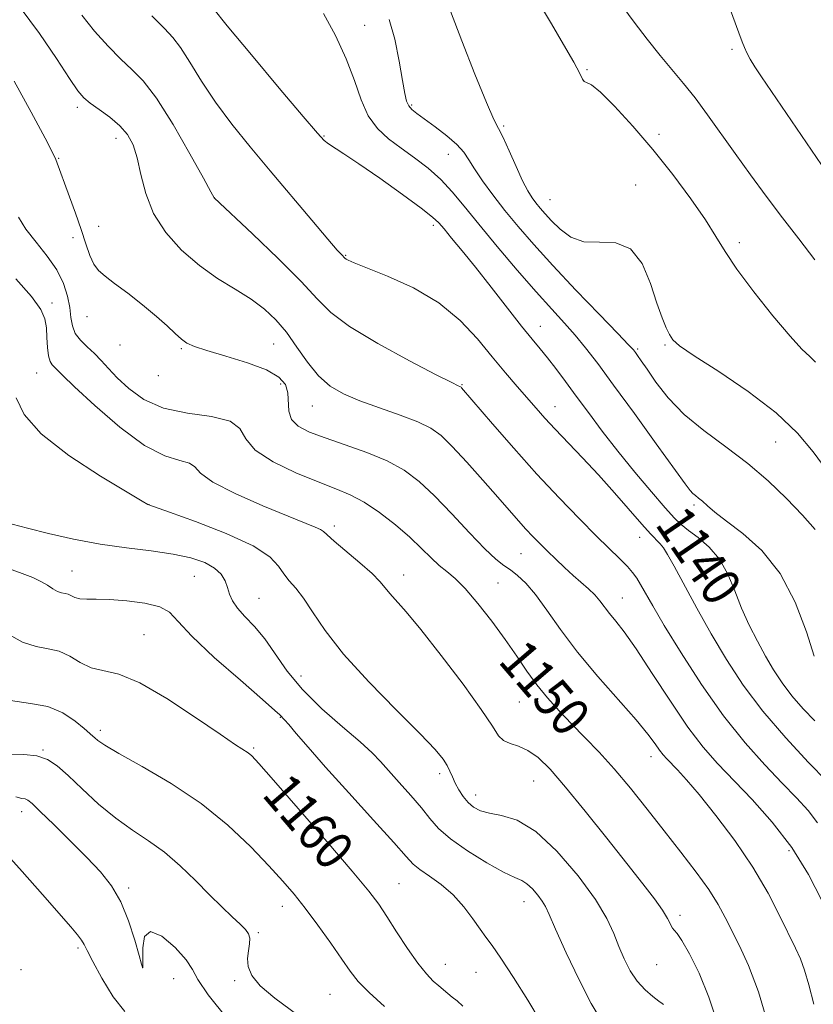
# Model space of a CAD drawing. Extents: x 2069800 to 2072700, y 339800 to 342700.
# Drawn here: x 2070248 to 2070413, y 340283 to 340488 of the extents above; entities that cross this region are included whole.
import ezdxf
from ezdxf.enums import TextEntityAlignment as Align

# ---------------------------------------------------------------- set-up
doc = ezdxf.new("R2010")
doc.units = 0
doc.header["$MEASUREMENT"] = 0
for name, color, linetype, lineweight in [('DTM SPOT ELEVATION', 2, 'Continuous', 13), ('INDEX CONTOUR', 41, 'Continuous', 13), ('INDEX CONTOUR LABEL', 244, 'Continuous', 0), ('INTERMEDIATE CONTOUR', 44, 'Continuous', 0)]:
    doc.layers.add(name, color=color, linetype=linetype, lineweight=lineweight)
doc.styles.add('Style-ITALICS', font='ITALICS.shx')

msp = doc.modelspace()

# ---------------------------------------------------------------- linework, layer by layer
at = {"layer": 'DTM SPOT ELEVATION'}
for p in [(2070319.35, 340486.79, 1137.09), (2070395.68, 340481.81, 1128.27), (2070365.53, 340477.55, 1131.87), (2070259.66, 340469.76, 1146.39), (2070329.11, 340470.23, 1135.79), (2070348.24, 340465.85, 1133.79), (2070267.69, 340463.29, 1146.59), (2070310.92, 340463.81, 1139.89), (2070380.49, 340464.12, 1131.57), (2070255.81, 340459.13, 1147.89), (2070336.73, 340459.97, 1136.79), (2070375.63, 340453.62, 1133.27), (2070288.15, 340450.97, 1143.99), (2070357.87, 340450.59, 1133.09), (2070264.11, 340445.04, 1147.39), (2070333.62, 340445.26, 1140.39), (2070258.74, 340442.68, 1148.39), (2070397.21, 340441.64, 1131.57), (2070315.41, 340439, 1141.89), (2070254.4, 340429.12, 1151.59), (2070261.66, 340426.28, 1148.69), (2070355.83, 340424.23, 1139.29), (2070268.55, 340420.36, 1148.79), (2070300.41, 340420.55, 1146.89), (2070381.71, 340420.35, 1134.19), (2070281.29, 340419.61, 1148.19), (2070376.06, 340419.51, 1135.79), (2070251.18, 340414.56, 1152.89), (2070276.5, 340413.96, 1148.29), (2070301.9, 340412.26, 1148.59), (2070339.6, 340412.15, 1143.89), (2070308.51, 340407.71, 1146.79), (2070358.87, 340407.56, 1141.29), (2070404.75, 340400.17, 1134.97), (2070274.54, 340387.17, 1153.99), (2070387.79, 340387.13, 1138.29), (2070313.04, 340382.73, 1151.59), (2070376.47, 340380.42, 1142.69), (2070351.84, 340377, 1146.89), (2070383.58, 340378.06, 1141.59), (2070258.52, 340373.38, 1157.19), (2070283.99, 340372.29, 1156.99), (2070327.48, 340372.57, 1151.39), (2070347.04, 340370.9, 1149.09), (2070297.38, 340367.69, 1155.09), (2070372.88, 340367.81, 1145.19), (2070273.5, 340360.16, 1159.09), (2070306.11, 340351.58, 1155.09), (2070351.49, 340346.2, 1150.89), (2070301.81, 340342.96, 1158.09), (2070264.44, 340340.29, 1161.59), (2070252.5, 340336.2, 1163.89), (2070296.28, 340336.64, 1159.79), (2070378.86, 340334.78, 1148.59), (2070334.95, 340331.28, 1154.39), (2070354.46, 340329.77, 1152.89), (2070342.41, 340326.83, 1153.39), (2070248.08, 340323.38, 1166.59), (2070407.52, 340315.29, 1146.59), (2070270.29, 340307.48, 1165.69), (2070326.5, 340308.42, 1159.09), (2070302.23, 340303.67, 1162.59), (2070352.43, 340304.66, 1156.69), (2070384.82, 340301.85, 1151.59), (2070297.24, 340298.24, 1163.79), (2070259.82, 340295.06, 1168.29), (2070336.12, 340291.63, 1159.19), (2070380, 340291.58, 1152.89), (2070247.96, 340290.56, 1168.99), (2070273.23, 340290.97, 1165.99), (2070342.44, 340289.99, 1158.79), (2070279.67, 340288.69, 1166.79), (2070292.37, 340288.23, 1164.19), (2070312.12, 340285.39, 1162.99)]:
    msp.add_point(p, dxfattribs=at)
at = {"layer": 'INDEX CONTOUR'}
for points in [[(2070412.866, 340342.265, 1140), (2070410.402, 340344.764, 1140), (2070408.056, 340347.483, 1140), (2070406.053, 340350.15, 1140), (2070404.303, 340352.83, 1140), (2070402.632, 340355.676, 1140), (2070400.917, 340358.802, 1140), (2070399.216, 340362.169, 1140), (2070397.637, 340365.703, 1140), (2070396.225, 340369.3, 1140), (2070394.785, 340372.7539, 1140), (2070393.064, 340375.831, 1140), (2070390.9139, 340378.348, 1140), (2070388.631, 340380.325, 1140), (2070386.616, 340381.832, 1140), (2070385.107, 340383.025, 1140), (2070383.68, 340384.403, 1140), (2070381.746, 340386.549, 1140), (2070378.898, 340389.857, 1140), (2070375.455, 340393.968, 1140), (2070371.919, 340398.331, 1140), (2070368.701, 340402.484, 1140), (2070365.845, 340406.304, 1140), (2070363.304, 340409.756, 1140), (2070361.038, 340412.809, 1140), (2070359.041, 340415.448, 1140), (2070357.311, 340417.663, 1140), (2070355.782, 340419.541, 1140), (2070354.127, 340421.553, 1140), (2070351.951, 340424.263, 1140), (2070349.007, 340428.026, 1140), (2070345.646, 340432.348, 1140), (2070342.37, 340436.521, 1140), (2070339.596, 340439.964, 1140), (2070337.418, 340442.599, 1140), (2070335.852, 340444.473, 1140), (2070334.768, 340445.735, 1140), (2070333.467, 340446.949, 1140), (2070331.11, 340448.781, 1140), (2070327.181, 340451.654, 1140), (2070322.479, 340455.007, 1140), (2070318.13, 340458.036, 1140), (2070315.012, 340460.122, 1140), (2070311.815, 340462.163, 1140), (2070310.935, 340462.865, 1140), (2070309.517, 340464.42, 1140), (2070306.591, 340467.869, 1140), (2070301.621, 340473.762, 1140), (2070295.811, 340480.678, 1140), (2070290.798, 340486.7069, 1140), (2070287.8189, 340490.399, 1140)], [(2070412.853, 340438.05, 1130), (2070409.539, 340442.401, 1130), (2070406.153, 340446.821, 1130), (2070402.772, 340451.295, 1130), (2070399.465, 340455.757, 1130), (2070396.301, 340460.129, 1130), (2070390.571, 340468.231, 1130), (2070388.007, 340471.714, 1130), (2070385.611, 340474.731, 1130), (2070380.743, 340480.551, 1130), (2070378.024, 340483.941, 1130), (2070375.332, 340487.4351, 1130), (2070372.9939, 340490.614, 1130)], [(2070403.268, 340278.867, 1150), (2070401.126, 340285.957, 1150), (2070399.091, 340291.437, 1150), (2070397.244, 340295.495, 1150), (2070394.235, 340301.393, 1150), (2070392.756, 340304.114, 1150), (2070390.838, 340307.171, 1150), (2070388.221, 340310.831, 1150), (2070385.055, 340314.9809, 1150), (2070381.59, 340319.412, 1150), (2070378.052, 340323.915, 1150), (2070374.557, 340328.273, 1150), (2070371.196, 340332.2719, 1150), (2070368.042, 340335.757, 1150), (2070365.095, 340338.826, 1150), (2070362.335, 340341.639, 1150), (2070359.75, 340344.343, 1150), (2070357.341, 340347.023, 1150), (2070355.115, 340349.748, 1150), (2070353.04, 340352.599, 1150), (2070350.9271, 340355.686, 1150), (2070348.548, 340359.131, 1150), (2070345.776, 340362.942, 1150), (2070342.884, 340366.673, 1150), (2070340.25, 340369.766, 1150), (2070338.144, 340371.844, 1150), (2070336.4229, 340373.257, 1150), (2070334.841, 340374.537, 1150), (2070333.16, 340376.123, 1150), (2070331.187, 340378.083, 1150), (2070328.739, 340380.3941, 1150), (2070325.726, 340382.975, 1150), (2070322.4301, 340385.526, 1150), (2070319.227, 340387.688, 1150), (2070316.335, 340389.24, 1150), (2070313.341, 340390.494, 1150), (2070309.675, 340391.896, 1150), (2070305.05, 340393.782, 1150), (2070300.32, 340396.05, 1150), (2070296.626, 340398.487, 1150), (2070294.67, 340400.876, 1150), (2070293.414, 340402.978, 1150), (2070291.384, 340404.552, 1150), (2070287.537, 340405.487, 1150), (2070282.563, 340406.2061, 1150), (2070277.582, 340407.264, 1150), (2070273.497, 340409.05, 1150), (2070270.3459, 340411.292, 1150), (2070267.948, 340413.551, 1150), (2070266.113, 340415.481, 1150), (2070264.6089, 340417.112, 1150), (2070263.196, 340418.567, 1150), (2070261.71, 340419.955, 1150), (2070260.308, 340421.344, 1150), (2070259.228, 340422.7849, 1150), (2070258.624, 340424.339, 1150), (2070258.3259, 340426.088, 1150), (2070258.078, 340428.122, 1150), (2070257.641, 340430.497, 1150), (2070256.8189, 340433.144, 1150), (2070255.427, 340435.961, 1150), (2070253.394, 340438.8471, 1150), (2070251.084, 340441.7, 1150), (2070248.976, 340444.419, 1150), (2070247.434, 340446.947, 1150)], [(2070339.76, 340282.973, 1160), (2070338.545, 340284.043, 1160), (2070337.522, 340284.847, 1160), (2070336.62, 340285.576, 1160), (2070334.767, 340287.153, 1160), (2070333.6, 340288.175, 1160), (2070332.16, 340289.646, 1160), (2070330.371, 340291.862, 1160), (2070328.227, 340294.958, 1160), (2070325.983, 340298.43, 1160), (2070323.962, 340301.612, 1160), (2070322.275, 340304.142, 1160), (2070320.1921, 340306.88, 1160), (2070316.772, 340310.992, 1160), (2070311.492, 340317.149, 1160), (2070305.512, 340324.053, 1160), (2070300.408, 340329.909, 1160), (2070297.351, 340333.384, 1160), (2070295.878, 340334.968, 1160), (2070295.119, 340335.607, 1160), (2070292.52, 340337.289, 1160), (2070289.303, 340339.4651, 1160), (2070284.234, 340342.962, 1160), (2070278.25, 340346.912, 1160), (2070272.612, 340350.17, 1160), (2070268.292, 340351.922, 1160), (2070262.567, 340353.284, 1160), (2070260.273, 340354.361, 1160), (2070258.072, 340355.662, 1160), (2070255.876, 340356.718, 1160), (2070253.593, 340357.242, 1160), (2070251.097, 340357.67, 1160), (2070248.251, 340358.618, 1160), (2070244.968, 340360.505, 1160)]]:
    msp.add_polyline3d(points, dxfattribs=at)
at = {"layer": 'INTERMEDIATE CONTOUR'}
for points in [[(2070414.246, 340457.828, 1128), (2070401.747, 340476.095, 1128), (2070400.389, 340478.173, 1128), (2070399.433, 340479.785, 1128), (2070398.765, 340481.078, 1128), (2070398.263, 340482.202, 1128), (2070397.781, 340483.394, 1128), (2070397.078, 340485.256, 1128), (2070391.9901, 340499.095, 1128)], [(2070414.336, 340304.897, 1146), (2070411.531, 340310.294, 1146), (2070408.05, 340315.945, 1146), (2070404.023, 340321.216, 1146), (2070399.84, 340325.911, 1146), (2070392.673, 340333.355, 1146), (2070389.677, 340336.772, 1146), (2070386.5021, 340340.951, 1146), (2070382.849, 340346.335, 1146), (2070379.087, 340352.123, 1146), (2070375.755, 340357.196, 1146), (2070373.2589, 340360.72, 1146), (2070371.488, 340362.984, 1146), (2070370.197, 340364.558, 1146), (2070368.187, 340367.209, 1146), (2070367.125, 340368.456, 1146), (2070365.838, 340369.71, 1146), (2070362.665, 340372.4889, 1146), (2070360.877, 340374.1139, 1146), (2070359.0679, 340375.821, 1146), (2070357.342, 340377.491, 1146), (2070355.772, 340379.042, 1146), (2070354.303, 340380.542, 1146), (2070352.85, 340382.097, 1146), (2070351.298, 340383.834, 1146), (2070346.997, 340388.764, 1146), (2070343.894, 340392.288, 1146), (2070340.554, 340396.016, 1146), (2070337.549, 340399.263, 1146), (2070335.232, 340401.531, 1146), (2070333.095, 340403.086, 1146), (2070330.41, 340404.381, 1146), (2070326.69, 340405.779, 1146), (2070322.417, 340407.271, 1146), (2070318.31, 340408.753, 1146), (2070314.926, 340410.193, 1146), (2070312.164, 340411.828, 1146), (2070309.758, 340413.962, 1146), (2070307.483, 340416.775, 1146), (2070305.271, 340419.937, 1146), (2070303.098, 340422.996, 1146), (2070300.908, 340425.603, 1146), (2070298.528, 340427.8391, 1146), (2070295.756, 340429.89, 1146), (2070292.462, 340431.946, 1146), (2070288.803, 340434.2051, 1146), (2070285.009, 340436.866, 1146), (2070281.324, 340440.0731, 1146), (2070278.047, 340443.739, 1146), (2070275.492, 340447.719, 1146), (2070273.855, 340451.836, 1146), (2070272.856, 340455.787, 1146), (2070272.098, 340459.234, 1146), (2070271.228, 340461.943, 1146), (2070270.065, 340464.083, 1146), (2070268.474, 340465.926, 1146), (2070266.414, 340467.679, 1146), (2070264.221, 340469.284, 1146), (2070262.327, 340470.619, 1146), (2070260.988, 340471.708, 1146), (2070259.761, 340473.157, 1146), (2070258.023, 340475.718, 1146), (2070255.312, 340479.882, 1146), (2070251.788, 340485.087, 1146), (2070247.767, 340490.511, 1146)], [(2070415.205, 340394.509, 1134), (2070412.538, 340398.152, 1134), (2070409.275, 340402.061, 1134), (2070404.854, 340406.259, 1134), (2070399.039, 340410.674, 1134), (2070392.892, 340414.823, 1134), (2070387.802, 340418.125, 1134), (2070384.781, 340420.198, 1134), (2070383.35, 340421.456, 1134), (2070382.654, 340422.511, 1134), (2070381.973, 340423.921, 1134), (2070381.126, 340426.021, 1134), (2070380.068, 340429.086, 1134), (2070378.73, 340433.155, 1134), (2070376.958, 340437.307, 1134), (2070374.579, 340440.382, 1134), (2070371.521, 340441.5991, 1134), (2070368.138, 340441.704, 1134), (2070364.888, 340441.82, 1134), (2070362.143, 340442.801, 1134), (2070359.9299, 340444.414, 1134), (2070358.188, 340446.154, 1134), (2070356.849, 340447.62, 1134), (2070355.805, 340448.825, 1134), (2070354.938, 340449.8871, 1134), (2070354.13, 340450.964, 1134), (2070353.2481, 340452.378, 1134), (2070352.161, 340454.492, 1134), (2070350.799, 340457.478, 1134), (2070349.36, 340460.741, 1134), (2070348.107, 340463.493, 1134), (2070346.1861, 340467.26, 1134), (2070344.639, 340470.7411, 1134), (2070342.238, 340476.627, 1134), (2070339.509, 340483.585, 1134), (2070337.1859, 340489.735, 1134)], [(2070413.019, 340416.807, 1132), (2070411.81, 340417.983, 1132), (2070410.1911, 340419.531, 1132), (2070407.717, 340422.192, 1132), (2070404.164, 340426.405, 1132), (2070400.191, 340431.401, 1132), (2070396.681, 340436.1111, 1132), (2070394.232, 340439.781, 1132), (2070392.325, 340442.9269, 1132), (2070390.155, 340446.382, 1132), (2070387.113, 340450.757, 1132), (2070383.35, 340455.785, 1132), (2070379.2099, 340460.976, 1132), (2070375.05, 340465.851, 1132), (2070371.275, 340469.972, 1132), (2070368.308, 340472.909, 1132), (2070366.437, 340474.411, 1132), (2070365.436, 340474.939, 1132), (2070364.947, 340475.132, 1132), (2070364.606, 340475.593, 1132), (2070364.015, 340476.783, 1132), (2070362.77, 340479.127, 1132), (2070360.644, 340482.814, 1132), (2070358.124, 340487.0871, 1132), (2070355.876, 340490.952, 1132)], [(2070413.436, 340321.024, 1144), (2070411.464, 340323.589, 1144), (2070409.065, 340326.245, 1144), (2070406.101, 340329.315, 1144), (2070402.489, 340333.087, 1144), (2070398.359, 340337.712, 1144), (2070393.895, 340343.307, 1144), (2070389.326, 340349.803, 1144), (2070385.067, 340356.395, 1144), (2070381.5791, 340362.092, 1144), (2070379.184, 340366.152, 1144), (2070376.665, 340370.587, 1144), (2070375.857, 340371.907, 1144), (2070375.011, 340373.063, 1144), (2070373.927, 340374.3, 1144), (2070372.4129, 340375.852, 1144), (2070367.535, 340380.666, 1144), (2070363.964, 340384.244, 1144), (2070359.758, 340388.578, 1144), (2070355.118, 340393.55, 1144), (2070350.316, 340398.925, 1144), (2070345.906, 340404.002, 1144), (2070339.493, 340411.478, 1144), (2070339.372, 340411.596, 1144), (2070339.261, 340411.677, 1144), (2070339.121, 340411.745, 1144), (2070338.769, 340411.9, 1144), (2070337.44, 340412.555, 1144), (2070334.224, 340414.1969, 1144), (2070328.656, 340417.104, 1144), (2070322.061, 340420.705, 1144), (2070316.209, 340424.217, 1144), (2070312.328, 340427.12, 1144), (2070309.474, 340429.959, 1144), (2070306.159, 340433.5411, 1144), (2070301.38, 340438.3331, 1144), (2070296.075, 340443.432, 1144), (2070288.087, 340450.954, 1144), (2070287.422, 340452.178, 1144), (2070285.869, 340455.008, 1144), (2070283.0591, 340460.077, 1144), (2070279.553, 340466.164, 1144), (2070276.125, 340471.626, 1144), (2070273.349, 340475.264, 1144), (2070271.003, 340477.646, 1144), (2070268.666, 340479.782, 1144), (2070266.0331, 340482.462, 1144), (2070263.258, 340485.599, 1144), (2070260.609, 340488.882, 1144)], [(2070415.372, 340329.747, 1142), (2070411.563, 340333.61, 1142), (2070406.831, 340338.699, 1142), (2070402.072, 340344.262, 1142), (2070397.987, 340349.693, 1142), (2070394.504, 340354.991, 1142), (2070391.356, 340360.3031, 1142), (2070388.365, 340365.651, 1142), (2070383.605, 340374.428, 1142), (2070382.245, 340376.848, 1142), (2070381.391, 340378.19, 1142), (2070380.721, 340379.021, 1142), (2070378.749, 340381.115, 1142), (2070376.951, 340383.104, 1142), (2070371.262, 340389.628, 1142), (2070367.901, 340393.39, 1142), (2070364.5879, 340396.943, 1142), (2070358.8859, 340402.8919, 1142), (2070356.772, 340405.179, 1142), (2070354.952, 340407.231, 1142), (2070350.999, 340411.765, 1142), (2070348.57, 340414.594, 1142), (2070345.842, 340417.883, 1142), (2070342.783, 340421.613, 1142), (2070339.174, 340425.485, 1142), (2070334.749, 340429.126, 1142), (2070329.459, 340432.218, 1142), (2070324.12, 340434.66, 1142), (2070317.149, 340437.447, 1142), (2070315.927, 340437.974, 1142), (2070315.473, 340438.2179, 1142), (2070315.256, 340438.377, 1142), (2070314.584, 340439.077, 1142), (2070313.667, 340440.104, 1142), (2070311.702, 340442.384, 1142), (2070308.4, 340446.278, 1142), (2070299.74, 340456.554, 1142), (2070295.536, 340461.569, 1142), (2070291.731, 340466.278, 1142), (2070288.362, 340470.807, 1142), (2070285.462, 340475.195, 1142), (2070283.037, 340479.1309, 1142), (2070281.083, 340482.218, 1142), (2070279.492, 340484.292, 1142), (2070277.733, 340486.136, 1142), (2070275.164, 340488.765, 1142)], [(2070412.7451, 340355.705, 1138), (2070411.143, 340360.731, 1138), (2070408.778, 340366.889, 1138), (2070405.644, 340372.8691, 1138), (2070401.84, 340377.6261, 1138), (2070397.9089, 340381.164, 1138), (2070394.505, 340383.747, 1138), (2070392.115, 340385.623, 1138), (2070390.569, 340386.955, 1138), (2070389.53, 340387.889, 1138), (2070388.717, 340388.561, 1138), (2070388.055, 340389.072, 1138), (2070387.523, 340389.5121, 1138), (2070386.997, 340390.097, 1138), (2070385.938, 340391.525, 1138), (2070379.934, 340399.835, 1138), (2070375.374, 340406.114, 1138), (2070371.054, 340412.035, 1138), (2070367.753, 340416.507, 1138), (2070365.255, 340419.77, 1138), (2070363.092, 340422.397, 1138), (2070360.837, 340424.933, 1138), (2070358.213, 340427.8, 1138), (2070354.977, 340431.392, 1138), (2070351.032, 340435.918, 1138), (2070346.846, 340440.846, 1138), (2070343.029, 340445.46, 1138), (2070340.017, 340449.211, 1138), (2070337.542, 340452.217, 1138), (2070335.159, 340454.763, 1138), (2070332.53, 340457.089, 1138), (2070329.729, 340459.255, 1138), (2070326.935, 340461.2779, 1138), (2070324.317, 340463.224, 1138), (2070321.996, 340465.354, 1138), (2070320.081, 340467.978, 1138), (2070318.597, 340471.332, 1138), (2070317.217, 340475.344, 1138), (2070315.528, 340479.867, 1138), (2070313.27, 340484.675, 1138), (2070310.797, 340489.23, 1138)], [(2070412.925, 340382.002, 1136), (2070410.269, 340385.009, 1136), (2070407.005, 340388.443, 1136), (2070403.1961, 340392.102, 1136), (2070398.927, 340395.749, 1136), (2070394.338, 340399.21, 1136), (2070389.7869, 340402.5599, 1136), (2070385.685, 340405.942, 1136), (2070382.362, 340409.408, 1136), (2070379.825, 340412.661, 1136), (2070377.997, 340415.316, 1136), (2070376.787, 340417.0989, 1136), (2070376.04, 340418.169, 1136), (2070375.584, 340418.8, 1136), (2070375.164, 340419.334, 1136), (2070374.181, 340420.411, 1136), (2070371.95, 340422.741, 1136), (2070368.067, 340426.758, 1136), (2070363.239, 340431.782, 1136), (2070358.45, 340436.855, 1136), (2070354.476, 340441.225, 1136), (2070351.25, 340444.962, 1136), (2070348.495, 340448.341, 1136), (2070346.0041, 340451.559, 1136), (2070343.845, 340454.501, 1136), (2070342.156, 340456.975, 1136), (2070340.973, 340458.876, 1136), (2070339.915, 340460.446, 1136), (2070338.5, 340462.019, 1136), (2070336.411, 340463.823, 1136), (2070334.002, 340465.675, 1136), (2070330.2, 340468.458, 1136), (2070329.156, 340469.322, 1136), (2070328.493, 340470.098, 1136), (2070328.044, 340471.05, 1136), (2070327.66, 340472.627, 1136), (2070327.196, 340475.32, 1136), (2070326.527, 340479.363, 1136), (2070325.609, 340483.951, 1136), (2070324.417, 340488.018, 1136)], [(2070412.631, 340283.356, 1148), (2070411.638, 340287.38, 1148), (2070410.73, 340290.44, 1148), (2070409.852, 340292.784, 1148), (2070408.835, 340295.012, 1148), (2070405.617, 340301.687, 1148), (2070403.15, 340306.475, 1148), (2070400.012, 340311.826, 1148), (2070396.245, 340317.362, 1148), (2070392.319, 340322.576, 1148), (2070388.812, 340326.926, 1148), (2070386.172, 340330.022, 1148), (2070384.313, 340332.066, 1148), (2070382.085, 340334.375, 1148), (2070381.334, 340335.224, 1148), (2070380.601, 340336.186, 1148), (2070379.679, 340337.5081, 1148), (2070378.197, 340339.499, 1148), (2070375.741, 340342.478, 1148), (2070367.7871, 340351.495, 1148), (2070363.571, 340356.529, 1148), (2070360.03, 340361.208, 1148), (2070357.158, 340365.276, 1148), (2070354.8, 340368.537, 1148), (2070352.815, 340370.876, 1148), (2070351.115, 340372.478, 1148), (2070349.628, 340373.605, 1148), (2070348.227, 340374.568, 1148), (2070346.576, 340375.855, 1148), (2070344.284, 340378.002, 1148), (2070341.115, 340381.326, 1148), (2070337.456, 340385.264, 1148), (2070333.848, 340389.032, 1148), (2070330.659, 340392.026, 1148), (2070327.561, 340394.348, 1148), (2070324.05, 340396.2769, 1148), (2070319.814, 340398.039, 1148), (2070315.299, 340399.646, 1148), (2070311.139, 340401.059, 1148), (2070307.8591, 340402.2789, 1148), (2070305.541, 340403.478, 1148), (2070304.154, 340404.869, 1148), (2070303.599, 340406.596, 1148), (2070303.408, 340410.412, 1148), (2070302.887, 340412.12, 1148), (2070301.531, 340413.68, 1148), (2070298.947, 340415.177, 1148), (2070294.986, 340416.665, 1148), (2070290.492, 340418.048, 1148), (2070286.554, 340419.193, 1148), (2070283.976, 340420.031, 1148), (2070282.426, 340420.746, 1148), (2070281.283, 340421.585, 1148), (2070280.001, 340422.759, 1148), (2070278.327, 340424.328, 1148), (2070276.081, 340426.319, 1148), (2070273.203, 340428.686, 1148), (2070270.124, 340431.102, 1148), (2070267.391, 340433.172, 1148), (2070265.421, 340434.64, 1148), (2070264.086, 340435.813, 1148), (2070263.12, 340437.1391, 1148), (2070262.285, 340438.987, 1148), (2070261.438, 340441.404, 1148), (2070260.459, 340444.358, 1148), (2070259.283, 340447.742, 1148), (2070258.058, 340451.14, 1148), (2070255.214, 340458.913, 1148), (2070254.557, 340460.263, 1148), (2070252.945, 340463.347, 1148), (2070250.069, 340468.733, 1148), (2070246.547, 340475.182, 1148)], [(2070392.771, 340279.04, 1152), (2070390.871, 340284.829, 1152), (2070388.817, 340289.838, 1152), (2070386.846, 340293.816, 1152), (2070385.249, 340296.575, 1152), (2070384.229, 340298.057, 1152), (2070383.648, 340298.733, 1152), (2070383.278, 340299.201, 1152), (2070382.286, 340301.195, 1152), (2070381.235, 340302.928, 1152), (2070379.548, 340305.26, 1152), (2070377.1, 340308.399, 1152), (2070373.784, 340312.584, 1152), (2070369.625, 340317.858, 1152), (2070365.163, 340323.476, 1152), (2070361.071, 340328.494, 1152), (2070357.853, 340332.178, 1152), (2070355.354, 340334.62, 1152), (2070353.254, 340336.122, 1152), (2070351.307, 340336.991, 1152), (2070349.577, 340337.557, 1152), (2070348.203, 340338.158, 1152), (2070347.175, 340339.171, 1152), (2070345.885, 340341.13, 1152), (2070343.573, 340344.608, 1152), (2070339.78, 340349.857, 1152), (2070335.251, 340355.844, 1152), (2070331.033, 340361.213, 1152), (2070327.943, 340364.928, 1152), (2070324.557, 340368.73, 1152), (2070323.594, 340369.923, 1152), (2070322.5319, 340371.189, 1152), (2070320.8721, 340372.857, 1152), (2070318.327, 340375.106, 1152), (2070313.029, 340379.596, 1152), (2070310.8279, 340381.592, 1152), (2070310.168, 340382.034, 1152), (2070309.068, 340382.531, 1152), (2070303.436, 340384.79, 1152), (2070298.198, 340386.958, 1152), (2070292.475, 340389.49, 1152), (2070287.8001, 340391.882, 1152), (2070285.245, 340393.729, 1152), (2070284.0361, 340395.02, 1152), (2070282.941, 340395.839, 1152), (2070280.931, 340396.391, 1152), (2070277.813, 340397.346, 1152), (2070273.6, 340399.4921, 1152), (2070268.4719, 340403.274, 1152), (2070263.29, 340407.763, 1152), (2070259.082, 340411.686, 1152), (2070256.59, 340414.084, 1152), (2070254.423, 340416.258, 1152), (2070253.99, 340416.944, 1152), (2070253.656, 340418.087, 1152), (2070253.465, 340419.826, 1152), (2070253.353, 340421.902, 1152), (2070253.227, 340423.955, 1152), (2070252.932, 340425.776, 1152), (2070252.057, 340427.755, 1152), (2070250.125, 340430.431, 1152), (2070246.9031, 340434.117, 1152)], [(2070381.424, 340283.279, 1154), (2070381.161, 340283.489, 1154), (2070380.467, 340283.996, 1154), (2070379.207, 340284.935, 1154), (2070377.596, 340286.3179, 1154), (2070375.936, 340288.127, 1154), (2070374.473, 340290.324, 1154), (2070373.222, 340292.789, 1154), (2070372.143, 340295.382, 1154), (2070371.112, 340298.059, 1154), (2070369.68, 340301.152, 1154), (2070367.312, 340305.091, 1154), (2070363.683, 340310.047, 1154), (2070359.3, 340315.151, 1154), (2070354.874, 340319.2749, 1154), (2070351.001, 340321.609, 1154), (2070347.8, 340322.606, 1154), (2070345.271, 340323.037, 1154), (2070343.38, 340323.547, 1154), (2070341.965, 340324.288, 1154), (2070340.825, 340325.286, 1154), (2070339.8041, 340326.54, 1154), (2070338.901, 340327.935, 1154), (2070338.156, 340329.33, 1154), (2070337.581, 340330.616, 1154), (2070337.073, 340331.817, 1154), (2070336.502, 340332.994, 1154), (2070335.653, 340334.3, 1154), (2070333.98, 340336.274, 1154), (2070330.8521, 340339.549, 1154), (2070325.957, 340344.486, 1154), (2070320.242, 340350.351, 1154), (2070314.975, 340356.138, 1154), (2070311.127, 340361.02, 1154), (2070308.502, 340364.879, 1154), (2070306.609, 340367.775, 1154), (2070305.035, 340369.824, 1154), (2070303.69, 340371.363, 1154), (2070302.558, 340372.782, 1154), (2070301.475, 340374.415, 1154), (2070299.662, 340376.3519, 1154), (2070296.188, 340378.629, 1154), (2070290.579, 340381.197, 1154), (2070284.184, 340383.678, 1154), (2070278.809, 340385.613, 1154), (2070274.48, 340387.132, 1154), (2070274.278, 340387.236, 1154), (2070273.104, 340387.918, 1154), (2070269.992, 340389.754, 1154), (2070264.45, 340393.0939, 1154), (2070257.872, 340397.396, 1154), (2070252.127, 340401.895, 1154), (2070248.626, 340405.943, 1154), (2070246.9539, 340409.362, 1154)], [(2070368.2501, 340280.366, 1156), (2070366.387, 340283.496, 1156), (2070363.8919, 340288.41, 1156), (2070361.232, 340294.049, 1156), (2070359.018, 340298.9349, 1156), (2070357.6759, 340301.975, 1156), (2070356.911, 340303.636, 1156), (2070356.247, 340304.771, 1156), (2070355.316, 340306.042, 1156), (2070354.192, 340307.351, 1156), (2070353.057, 340308.409, 1156), (2070351.975, 340309.06, 1156), (2070350.536, 340309.686, 1156), (2070348.211, 340310.8, 1156), (2070344.71, 340312.751, 1156), (2070340.716, 340315.221, 1156), (2070337.148, 340317.724, 1156), (2070334.6669, 340319.91, 1156), (2070332.879, 340321.957, 1156), (2070331.128, 340324.179, 1156), (2070328.938, 340326.772, 1156), (2070326.548, 340329.4691, 1156), (2070322.661, 340333.802, 1156), (2070320.895, 340335.615, 1156), (2070318.391, 340337.882, 1156), (2070314.714, 340341.005, 1156), (2070310.444, 340344.7521, 1156), (2070306.413, 340348.735, 1156), (2070303.25, 340352.605, 1156), (2070298.608, 340359.283, 1156), (2070296.466, 340361.838, 1156), (2070294.488, 340363.921, 1156), (2070292.913, 340365.665, 1156), (2070291.903, 340367.192, 1156), (2070291.296, 340368.596, 1156), (2070290.855, 340369.959, 1156), (2070290.341, 340371.341, 1156), (2070289.527, 340372.705, 1156), (2070288.184, 340373.985, 1156), (2070286.117, 340375.127, 1156), (2070283.252, 340376.11, 1156), (2070279.547, 340376.919, 1156), (2070275.01, 340377.57, 1156), (2070269.862, 340378.201, 1156), (2070264.371, 340378.979, 1156), (2070258.839, 340380.011, 1156), (2070253.68, 340381.169, 1156), (2070249.339, 340382.264, 1156), (2070246.151, 340383.1461, 1156)], [(2070355.824, 340279.899, 1158), (2070353.217, 340284.213, 1158), (2070350.279, 340288.909, 1158), (2070347.663, 340292.937, 1158), (2070345.84, 340295.562, 1158), (2070344.547, 340297.286, 1158), (2070343.3351, 340298.925, 1158), (2070341.833, 340301.094, 1158), (2070339.971, 340303.612, 1158), (2070337.755, 340306.104, 1158), (2070335.258, 340308.253, 1158), (2070332.812, 340310.005, 1158), (2070330.818, 340311.366, 1158), (2070329.447, 340312.483, 1158), (2070327.965, 340314.063, 1158), (2070325.413, 340316.948, 1158), (2070321.183, 340321.643, 1158), (2070316.075, 340327.277, 1158), (2070311.245, 340332.642, 1158), (2070307.609, 340336.7639, 1158), (2070305.143, 340339.63, 1158), (2070303.5839, 340341.464, 1158), (2070302.68, 340342.497, 1158), (2070301.74, 340343.488, 1158), (2070300.71, 340344.431, 1158), (2070298.109, 340346.706, 1158), (2070293.524, 340350.674, 1158), (2070288.1159, 340355.449, 1158), (2070283.4419, 340359.834, 1158), (2070280.5909, 340362.904, 1158), (2070278.785, 340364.807, 1158), (2070276.782, 340365.963, 1158), (2070273.678, 340366.729, 1158), (2070269.937, 340367.21, 1158), (2070266.363, 340367.453, 1158), (2070263.594, 340367.519, 1158), (2070261.601, 340367.5311, 1158), (2070260.19, 340367.6301, 1158), (2070259.174, 340367.9111, 1158), (2070257.758, 340368.577, 1158), (2070257.0999, 340368.728, 1158), (2070256.38, 340368.852, 1158), (2070255.56, 340369.125, 1158), (2070254.599, 340369.674, 1158), (2070253.453, 340370.421, 1158), (2070252.074, 340371.237, 1158), (2070250.389, 340372.032, 1158), (2070248.214, 340372.879, 1158), (2070245.339, 340373.888, 1158)], [(2070323.48, 340282.872, 1162), (2070320.256, 340285.793, 1162), (2070318.0211, 340288.116, 1162), (2070316.369, 340290.2291, 1162), (2070314.629, 340292.738, 1162), (2070312.308, 340296.0489, 1162), (2070309.631, 340299.765, 1162), (2070307.005, 340303.289, 1162), (2070304.686, 340306.225, 1162), (2070302.335, 340308.967, 1162), (2070299.462, 340312.11, 1162), (2070295.673, 340316.069, 1162), (2070290.949, 340320.551, 1162), (2070285.363, 340325.083, 1162), (2070279.142, 340329.235, 1162), (2070273.122, 340332.758, 1162), (2070268.291, 340335.443, 1162), (2070265.357, 340337.169, 1162), (2070263.918, 340338.153, 1162), (2070263.288, 340338.697, 1162), (2070262.847, 340339.1009, 1162), (2070261.09, 340340.639, 1162), (2070259.221, 340342.203, 1162), (2070256.665, 340343.927, 1162), (2070253.548, 340345.251, 1162), (2070249.956, 340345.871, 1162), (2070245.809, 340346.493, 1162)], [(2070308.386, 340278.961, 1164), (2070300.6659, 340284.633, 1164), (2070297.643, 340287.1639, 1164), (2070295.875, 340289.329, 1164), (2070295.14, 340291.197, 1164), (2070295.04, 340292.8821, 1164), (2070295.212, 340294.465, 1164), (2070295.429, 340295.896, 1164), (2070295.497, 340297.089, 1164), (2070295.246, 340298.019, 1164), (2070294.588, 340298.9001, 1164), (2070293.46, 340300.003, 1164), (2070291.816, 340301.555, 1164), (2070289.691, 340303.595, 1164), (2070287.134, 340306.118, 1164), (2070284.212, 340309.059, 1164), (2070281.042, 340312.123, 1164), (2070277.753, 340314.956, 1164), (2070274.446, 340317.3341, 1164), (2070271.092, 340319.542, 1164), (2070267.634, 340321.998, 1164), (2070264.075, 340324.963, 1164), (2070260.67, 340328.089, 1164), (2070257.736, 340330.873, 1164), (2070255.454, 340332.918, 1164), (2070253.467, 340334.243, 1164), (2070251.278, 340334.975, 1164), (2070248.552, 340335.264, 1164), (2070245.573, 340335.361, 1164)], [(2070290.7529, 340280.368, 1166), (2070286.836, 340285.315, 1166), (2070284.69, 340288.528, 1166), (2070283.564, 340290.611, 1166), (2070282.275, 340292.592, 1166), (2070279.982, 340295.139, 1166), (2070277.2259, 340297.479, 1166), (2070274.89, 340298.481, 1166), (2070273.636, 340297.4089, 1166), (2070273.234, 340295.106, 1166), (2070273.232, 340292.81, 1166), (2070273.255, 340291.485, 1166), (2070273.246, 340290.995, 1166), (2070273.223, 340290.9279, 1166), (2070273.177, 340291.034, 1166), (2070272.984, 340291.7, 1166), (2070272.49, 340293.477, 1166), (2070271.579, 340296.679, 1166), (2070270.281, 340300.69, 1166), (2070268.663, 340304.657, 1166), (2070266.757, 340307.954, 1166), (2070264.452, 340310.857, 1166), (2070261.602, 340313.867, 1166), (2070258.1949, 340317.294, 1166), (2070254.758, 340320.696, 1166), (2070251.955, 340323.44, 1166), (2070250.256, 340325.065, 1166), (2070249.369, 340325.794, 1166), (2070248.8091, 340326.0211, 1166), (2070248.111, 340326.128, 1166), (2070246.901, 340326.439, 1166)], [(2070269.531, 340281.852, 1168), (2070267.103, 340284.929, 1168), (2070264.737, 340288.782, 1168), (2070262.849, 340292.264, 1168), (2070261.717, 340294.512, 1168), (2070261.081, 340295.803, 1168), (2070260.547, 340296.703, 1168), (2070259.729, 340297.754, 1168), (2070258.29, 340299.42, 1168), (2070252.3911, 340306.178, 1168), (2070248.191, 340310.962, 1168), (2070243.891, 340315.747, 1168)]]:
    msp.add_polyline3d(points, dxfattribs=at)

# ---------------------------------------------------------------- texts
at = {"layer": 'INDEX CONTOUR LABEL', "style": 'Style-ITALICS', "width": 0.875}
for s, rotation, p in [('1140', 304.399998, (2070382.818, 340385.359, 1140)), ('1150', 310.599999, (2070349.91, 340357.159, 1150)), ('1160', 310.5, (2070300.844, 340329.409, 1160))]:
    msp.add_text(s, height=8, rotation=rotation, dxfattribs=at).set_placement(p, align=Align.MIDDLE_LEFT)

doc.saveas('drawing.dxf')
